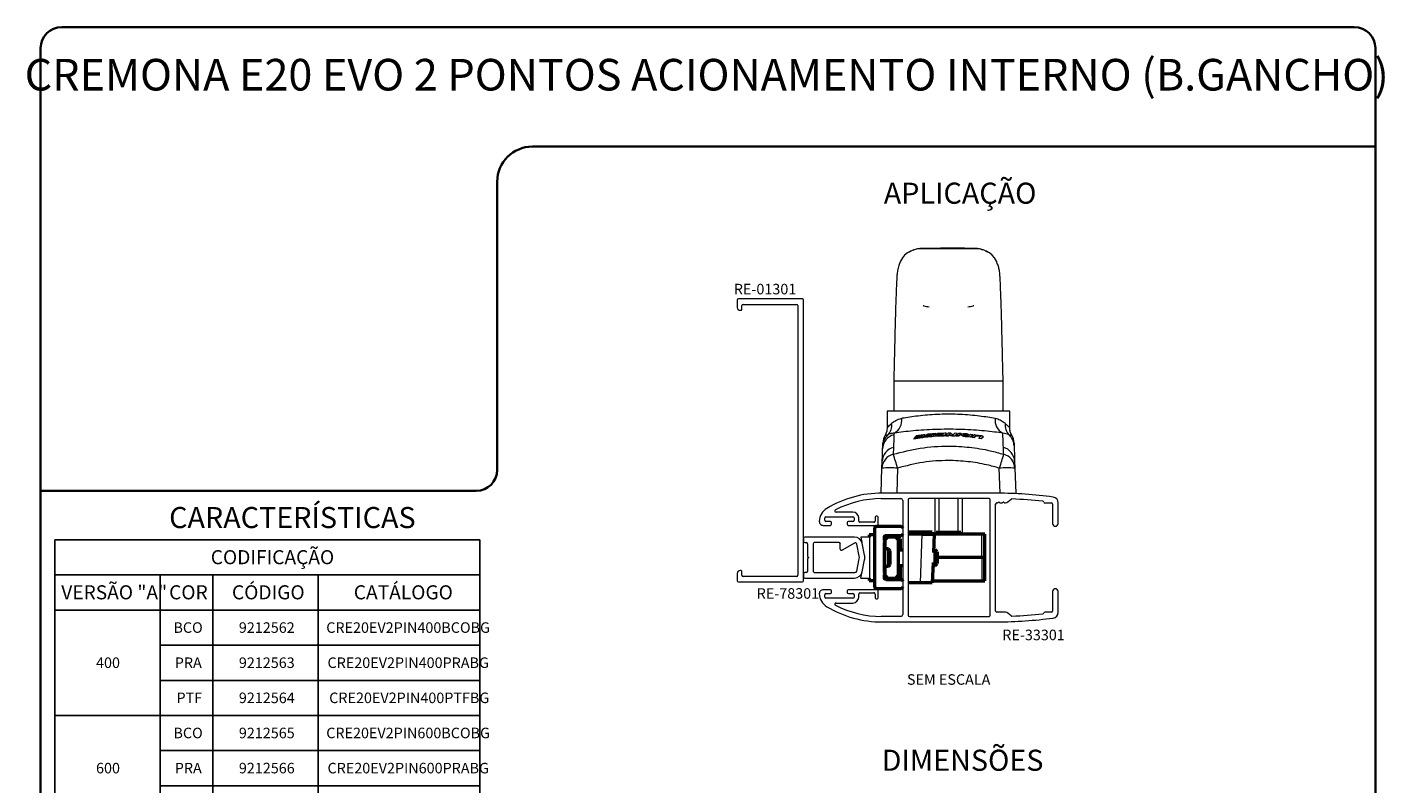
# Model space of a CAD drawing. Units: millimetres. Extents: x 8 to 205, y 4 to 287.
# Drawn here: x 8 to 201, y 179 to 287 of the extents above; entities that cross this region are included whole.
import ezdxf

# ---------------------------------------------------------------- set-up
doc = ezdxf.new("R2010")
doc.units = ezdxf.units.MM
doc.layers.add('FANTASMA', color=9, linetype='Continuous')
doc.layers.add('TEXTOS_EM_PORTUGUES', color=7, linetype='Continuous')
doc.layers.add('LAYOUT_', color=7, linetype='Continuous', lineweight=35)
doc.styles.add('SLDTEXTSTYLE0', font='TXT', dxfattribs={"width": 0.7})

# ---------------------------------------------------------------- blocks, each defined once
blk = doc.blocks.new('SW_TABLEANNOTATION_8')
at = {"layer": 'TEXTOS_EM_PORTUGUES', "color": 0}
for p, q in [((0, 0), (0, -5)), ((0, 0), (15, 0)), ((15, 0), (22.5, 0)), ((22.5, 0), (37.5, 0)), ((37.5, 0), (60.5, 0)), ((60.5, 0), (60.5, -5)), ((0, -5), (0, -10)), ((0, -5), (15, -5)), ((15, -5), (15, -10)), ((15, -5), (22.5, -5)), ((22.5, -5), (22.5, -10)), ((22.5, -5), (37.5, -5)), ((37.5, -5), (37.5, -10)), ((37.5, -5), (60.5, -5)), ((60.5, -5), (60.5, -10)), ((0, -10), (0, -15)), ((0, -10), (15, -10)), ((0, -10), (15, -10)), ((15, -10), (15, -15)), ((15, -10), (22.5, -10)), ((22.5, -10), (22.5, -15)), ((22.5, -10), (37.5, -10)), ((37.5, -10), (37.5, -15)), ((37.5, -10), (60.5, -10)), ((60.5, -10), (60.5, -15)), ((0, -15), (0, -20)), ((15, -15), (15, -20)), ((15, -15), (22.5, -15)), ((22.5, -15), (22.5, -20)), ((22.5, -15), (37.5, -15)), ((37.5, -15), (37.5, -20)), ((37.5, -15), (60.5, -15)), ((60.5, -15), (60.5, -20)), ((0, -20), (0, -25)), ((15, -20), (15, -25)), ((15, -20), (22.5, -20)), ((22.5, -20), (22.5, -25)), ((22.5, -20), (37.5, -20)), ((37.5, -20), (37.5, -25)), ((37.5, -20), (60.5, -20)), ((60.5, -20), (60.5, -25)), ((0, -25), (0, -30)), ((0, -25), (15, -25)), ((0, -25), (15, -25)), ((15, -25), (15, -30)), ((15, -25), (22.5, -25)), ((22.5, -25), (22.5, -30)), ((22.5, -25), (37.5, -25)), ((37.5, -25), (37.5, -30)), ((37.5, -25), (60.5, -25)), ((60.5, -25), (60.5, -30)), ((0, -30), (0, -35)), ((15, -30), (15, -35)), ((15, -30), (22.5, -30)), ((22.5, -30), (22.5, -35)), ((22.5, -30), (37.5, -30)), ((37.5, -30), (37.5, -35)), ((37.5, -30), (60.5, -30)), ((60.5, -30), (60.5, -35)), ((0, -35), (0, -40)), ((15, -35), (15, -40)), ((15, -35), (22.5, -35)), ((22.5, -35), (22.5, -40)), ((22.5, -35), (37.5, -35)), ((37.5, -35), (37.5, -40)), ((37.5, -35), (60.5, -35)), ((60.5, -35), (60.5, -40)), ((0, -40), (0, -45)), ((0, -40), (15, -40)), ((0, -40), (15, -40)), ((15, -40), (15, -45)), ((15, -40), (22.5, -40)), ((22.5, -40), (22.5, -45)), ((22.5, -40), (37.5, -40)), ((37.5, -40), (37.5, -45)), ((37.5, -40), (60.5, -40)), ((60.5, -40), (60.5, -45)), ((0, -45), (0, -50)), ((15, -45), (15, -50)), ((15, -45), (22.5, -45)), ((22.5, -45), (22.5, -50)), ((22.5, -45), (37.5, -45)), ((37.5, -45), (37.5, -50)), ((37.5, -45), (60.5, -45)), ((60.5, -45), (60.5, -50)), ((0, -50), (0, -55)), ((15, -50), (15, -55)), ((15, -50), (22.5, -50)), ((22.5, -50), (22.5, -55)), ((22.5, -50), (37.5, -50)), ((37.5, -50), (37.5, -55)), ((37.5, -50), (60.5, -50)), ((60.5, -50), (60.5, -55)), ((0, -55), (0, -60)), ((0, -55), (15, -55)), ((0, -55), (15, -55)), ((15, -55), (15, -60)), ((15, -55), (22.5, -55)), ((22.5, -55), (22.5, -60)), ((22.5, -55), (37.5, -55)), ((37.5, -55), (37.5, -60)), ((37.5, -55), (60.5, -55)), ((60.5, -55), (60.5, -60)), ((0, -60), (0, -65)), ((15, -60), (15, -65)), ((15, -60), (22.5, -60)), ((22.5, -60), (22.5, -65)), ((22.5, -60), (37.5, -60)), ((37.5, -60), (37.5, -65)), ((37.5, -60), (60.5, -60)), ((60.5, -60), (60.5, -65)), ((0, -65), (0, -70)), ((15, -65), (15, -70)), ((15, -65), (22.5, -65)), ((22.5, -65), (22.5, -70)), ((22.5, -65), (37.5, -65)), ((37.5, -65), (37.5, -70)), ((37.5, -65), (60.5, -65)), ((60.5, -65), (60.5, -70)), ((0, -70), (0, -75)), ((0, -70), (15, -70)), ((0, -70), (15, -70)), ((15, -70), (15, -75)), ((15, -70), (22.5, -70)), ((22.5, -70), (22.5, -75)), ((22.5, -70), (37.5, -70)), ((37.5, -70), (37.5, -75)), ((37.5, -70), (60.5, -70)), ((60.5, -70), (60.5, -75)), ((0, -75), (0, -80)), ((15, -75), (15, -80)), ((15, -75), (22.5, -75)), ((22.5, -75), (22.5, -80)), ((22.5, -75), (37.5, -75)), ((37.5, -75), (37.5, -80)), ((37.5, -75), (60.5, -75)), ((60.5, -75), (60.5, -80)), ((0, -80), (0, -85)), ((15, -80), (15, -85)), ((15, -80), (22.5, -80)), ((22.5, -80), (22.5, -85)), ((22.5, -80), (37.5, -80)), ((37.5, -80), (37.5, -85)), ((37.5, -80), (60.5, -80)), ((60.5, -80), (60.5, -85)), ((0, -85), (15, -85)), ((15, -85), (22.5, -85)), ((22.5, -85), (37.5, -85)), ((37.5, -85), (60.5, -85))]:
    blk.add_line(p, q, dxfattribs=at)
at = {"layer": 'TEXTOS_EM_PORTUGUES', "color": 0, "attachment_point": 1, "style": 'SLDTEXTSTYLE0'}
for s, insert, char_height in [('CODIFICAÇÃO', (22.21, -1.47), 2), ('VERSÃO "A"', (0.93, -6.47), 2), ('COR', (16.28, -6.47), 2), ('CÓDIGO', (25.23, -6.47), 2), ('CATÁLOGO', (42.57, -6.47), 2), ('BCO', (16.9, -11.74), 1.5), ('9212562', (26.21, -11.74), 1.5), ('CRE20EV2PIN400BCOBG', (38.65, -11.74), 1.5), ('400', (5.88, -16.74), 1.5), ('PRA', (17.09, -16.74), 1.5), ('9212563', (26.21, -16.74), 1.5), ('CRE20EV2PIN400PRABG', (38.83, -16.74), 1.5), ('PTF', (17.33, -21.74), 1.5), ('9212564', (26.21, -21.74), 1.5), ('CRE20EV2PIN400PTFBG', (39.07, -21.74), 1.5), ('BCO', (16.9, -26.74), 1.5), ('9212565', (26.21, -26.74), 1.5), ('CRE20EV2PIN600BCOBG', (38.65, -26.74), 1.5), ('600', (5.88, -31.74), 1.5), ('PRA', (17.09, -31.74), 1.5), ('9212566', (26.21, -31.74), 1.5), ('CRE20EV2PIN600PRABG', (38.83, -31.74), 1.5), ('9212567', (26.21, -36.74), 1.5), ('CRE20EV2PIN600PTFBG', (39.07, -36.74), 1.5), ('PTF', (17.33, -36.74), 1.5), ('BCO', (16.9, -41.74), 1.5), ('9212568', (26.21, -41.74), 1.5), ('CRE20EV2PIN800BCOBG', (38.65, -41.74), 1.5), ('800', (5.88, -46.74), 1.5), ('PRA', (17.09, -46.74), 1.5), ('9212569', (26.21, -46.74), 1.5), ('CRE20EV2PIN800PRABG', (38.83, -46.74), 1.5), ('PTF', (17.33, -51.74), 1.5), ('9212570', (26.21, -51.74), 1.5), ('CRE20EV2PIN800PTFBG', (39.07, -51.74), 1.5), ('BCO', (16.9, -56.74), 1.5), ('9212571', (26.21, -56.74), 1.5), ('CRE20EV2PIN1300BCOBG', (38.1, -56.74), 1.5), ('1300', (5.33, -61.74), 1.5), ('PRA', (17.09, -61.74), 1.5), ('9212572', (26.21, -61.74), 1.5), ('CRE20EV2PIN1300PRABG', (38.29, -61.74), 1.5), ('PTF', (17.33, -66.74), 1.5), ('9212573', (26.21, -66.74), 1.5), ('CRE20EV2PIN1300PTFBG', (38.53, -66.74), 1.5), ('BCO', (16.9, -71.74), 1.5), ('9212574', (26.21, -71.74), 1.5), ('CRE20EV2PIN1600BCOBG', (38.1, -71.74), 1.5), ('1600', (5.33, -76.74), 1.5), ('PRA', (17.09, -76.74), 1.5), ('9212575', (26.21, -76.74), 1.5), ('CRE20EV2PIN1600PRABG', (38.29, -76.74), 1.5), ('PTF', (17.33, -81.74), 1.5), ('9212576', (26.21, -81.74), 1.5), ('CRE20EV2PIN1600PTFBG', (38.53, -81.74), 1.5)]:
    blk.add_mtext(s, dxfattribs=dict(at, insert=insert, char_height=char_height))

msp = doc.modelspace()

# ---------------------------------------------------------------- linework, layer by layer
at = {"color": 7, "linetype": 'Continuous', "lineweight": 18}
for p, q in [((133.925, 255.114), (133.615, 254.98)), ((143.096, 255.449), (135.318, 255.449)), ((144.8, 254.98), (144.538, 255.082)), ((131.429, 236.678), (131.429, 232.345)), ((131.429, 236.678), (146.985, 236.678)), ((146.985, 232.345), (146.985, 236.678)), ((130.485, 232.345), (130.485, 230.035)), ((147.929, 232.345), (130.485, 232.345)), ((147.929, 230.035), (147.929, 232.345)), ((130.201, 228.897), (130.197, 228.897)), ((134.258, 228.416), (135.422, 228.603)), ((135.422, 228.548), (134.258, 228.361)), ((134.321, 228.493), (134.258, 228.416)), ((134.258, 228.416), (134.258, 228.361)), ((135.253, 228.645), (134.321, 228.493)), ((134.391, 228.577), (135.4, 228.737)), ((135.34, 228.672), (134.391, 228.522)), ((134.455, 228.651), (134.391, 228.577)), ((134.391, 228.577), (134.391, 228.522)), ((135.463, 228.808), (134.455, 228.651)), ((134.551, 228.761), (135.435, 228.898)), ((135.435, 228.842), (134.551, 228.706)), ((134.614, 228.832), (134.551, 228.761)), ((134.551, 228.761), (134.551, 228.706)), ((135.668, 228.989), (134.614, 228.832)), ((135.4, 228.737), (135.348, 228.677)), ((135.53, 228.882), (135.463, 228.808)), ((135.645, 228.677), (135.89, 228.952)), ((135.89, 228.896), (135.645, 228.622)), ((135.804, 228.654), (136.8, 228.759)), ((135.867, 228.727), (135.804, 228.654)), ((136.8, 228.704), (135.804, 228.598)), ((135.804, 228.654), (135.804, 228.598)), ((136.778, 228.823), (135.867, 228.727)), ((135.89, 228.952), (135.893, 228.965)), ((135.896, 228.909), (135.896, 228.965)), ((136.084, 228.958), (136.084, 228.902)), ((136.224, 228.906), (136.818, 228.855)), ((136.675, 228.812), (136.224, 228.851)), ((137.015, 228.935), (136.422, 228.988)), ((137.436, 229.159), (136.439, 229.077)), ((136.461, 229.02), (137.372, 229.095)), ((137.372, 229.04), (136.581, 228.974)), ((137.155, 228.821), (137.155, 228.876)), ((137.344, 228.867), (137.281, 228.797)), ((137.281, 228.797), (138.446, 228.854)), ((138.446, 228.799), (137.281, 228.742)), ((137.281, 228.797), (137.281, 228.742)), ((138.276, 228.914), (137.344, 228.867)), ((137.372, 229.095), (137.436, 229.159)), ((137.436, 229.104), (137.372, 229.04)), ((137.372, 229.095), (137.372, 229.04)), ((137.478, 229.009), (137.414, 228.942)), ((137.414, 228.942), (138.423, 228.99)), ((137.414, 228.942), (137.414, 228.887)), ((138.363, 228.931), (137.414, 228.887)), ((137.436, 229.159), (137.436, 229.104)), ((138.486, 229.054), (137.478, 229.009)), ((137.637, 229.171), (137.574, 229.108)), ((137.574, 229.108), (138.458, 229.146)), ((137.574, 229.108), (137.574, 229.052)), ((138.458, 229.09), (137.574, 229.052)), ((138.691, 229.211), (137.637, 229.171)), ((138.423, 228.99), (138.371, 228.936)), ((138.553, 229.12), (138.486, 229.054)), ((138.668, 228.903), (138.913, 229.15)), ((138.913, 229.094), (138.668, 228.848)), ((139.183, 229.216), (138.827, 228.862)), ((138.827, 228.862), (139.163, 228.865)), ((138.827, 228.862), (138.827, 228.807)), ((139.163, 228.809), (138.827, 228.807)), ((138.919, 229.107), (138.919, 229.162)), ((139.163, 228.865), (139.363, 229.066)), ((139.363, 229.01), (139.163, 228.809)), ((139.163, 228.865), (139.163, 228.809)), ((139.342, 229.215), (139.183, 229.216)), ((139.363, 229.066), (139.557, 228.904)), ((139.363, 229.066), (139.363, 229.01)), ((139.557, 228.848), (139.363, 229.01)), ((139.847, 228.94), (139.562, 229.176)), ((139.776, 228.859), (140.103, 228.85)), ((140.103, 228.795), (139.776, 228.803)), ((140.123, 229.201), (139.847, 228.94)), ((140.103, 228.85), (140.459, 229.187)), ((140.459, 229.132), (140.103, 228.795)), ((140.103, 228.85), (140.103, 228.795)), ((140.459, 229.187), (140.123, 229.201)), ((140.369, 228.907), (140.304, 228.843)), ((140.304, 228.843), (140.674, 228.826)), ((140.304, 228.843), (140.304, 228.787)), ((140.674, 228.77), (140.304, 228.787)), ((140.66, 229.178), (140.383, 228.921)), ((140.383, 228.921), (140.719, 228.905)), ((140.383, 228.921), (140.383, 228.896)), ((140.459, 229.187), (140.459, 229.132)), ((140.719, 228.849), (140.471, 228.861)), ((140.996, 229.158), (140.66, 229.178)), ((140.674, 228.826), (140.674, 228.77)), ((140.719, 228.905), (140.996, 229.158)), ((140.996, 229.102), (140.719, 228.849)), ((140.719, 228.905), (140.719, 228.849)), ((140.996, 229.158), (140.996, 229.102)), ((141.041, 228.983), (141.041, 228.928)), ((142.001, 229.074), (141.775, 229.096)), ((141.775, 228.745), (142.317, 228.689)), ((142.317, 228.633), (141.775, 228.689)), ((141.841, 229.031), (141.938, 229.021)), ((141.938, 228.966), (141.841, 228.975)), ((142.044, 228.784), (141.841, 228.804)), ((141.938, 229.021), (142.001, 229.074)), ((141.938, 229.021), (141.938, 228.966)), ((142.001, 229.019), (141.938, 228.966)), ((142.001, 229.074), (142.001, 229.019)), ((142.337, 229.038), (142.044, 228.784)), ((142.317, 228.689), (142.673, 228.998)), ((142.673, 228.943), (142.317, 228.633)), ((142.317, 228.689), (142.317, 228.633)), ((142.673, 228.998), (142.337, 229.038)), ((142.832, 228.938), (142.518, 228.665)), ((142.518, 228.665), (142.854, 228.622)), ((142.518, 228.665), (142.518, 228.609)), ((142.854, 228.567), (142.518, 228.609)), ((142.673, 228.998), (142.673, 228.943)), ((142.854, 228.622), (143.129, 228.859)), ((143.129, 228.804), (142.854, 228.567)), ((142.854, 228.622), (142.854, 228.567)), ((143.928, 228.81), (143.054, 228.947)), ((143.224, 228.863), (143.695, 228.79)), ((143.695, 228.734), (143.224, 228.807)), ((143.79, 228.746), (143.527, 228.524)), ((143.527, 228.524), (143.863, 228.468)), ((143.527, 228.524), (143.527, 228.468)), ((143.863, 228.413), (143.527, 228.468)), ((143.863, 228.468), (144.15, 228.706)), ((144.15, 228.651), (143.863, 228.413)), ((143.863, 228.468), (143.863, 228.413)), ((144.157, 228.662), (144.157, 228.718)), ((129.843, 226.959), (129.859, 227.414)), ((129.624, 220.678), (129.748, 224.238)), ((129.748, 224.238), (129.782, 225.213)), ((148.632, 225.213), (148.666, 224.238)), ((148.666, 224.238), (148.791, 220.678)), ((137.263, 219.901), (137.263, 214.845)), ((137.818, 219.901), (137.818, 215.123)), ((140.596, 215.123), (140.596, 219.901)), ((141.152, 219.901), (141.152, 214.845)), ((127.985, 214.428), (126.721, 214.428)), ((126.721, 214.428), (126.871, 213.721)), ((127.985, 214.428), (127.985, 208.595)), ((126.721, 208.595), (126.871, 209.303)), ((126.721, 208.595), (127.985, 208.595))]:
    msp.add_line(p, q, dxfattribs=at)
at = {"color": 8, "linetype": 'Continuous', "lineweight": 18}
for p, q in [((131.465, 229.215), (131.457, 228.998)), ((135.422, 228.603), (135.422, 228.548)), ((135.435, 228.898), (135.435, 228.842)), ((135.645, 228.677), (135.645, 228.622)), ((135.89, 228.952), (135.89, 228.896)), ((136.224, 228.906), (136.224, 228.851)), ((136.461, 229.02), (136.461, 228.985)), ((136.8, 228.759), (136.8, 228.704)), ((136.818, 228.855), (136.818, 228.83)), ((138.446, 228.854), (138.446, 228.799)), ((138.458, 229.146), (138.458, 229.09)), ((138.668, 228.903), (138.668, 228.848)), ((138.913, 229.15), (138.913, 229.094)), ((139.557, 228.904), (139.557, 228.848)), ((139.776, 228.859), (139.776, 228.803)), ((141.775, 228.745), (141.775, 228.689)), ((141.841, 229.031), (141.841, 228.975)), ((143.129, 228.859), (143.129, 228.804)), ((143.224, 228.863), (143.224, 228.807)), ((143.695, 228.79), (143.695, 228.734)), ((144.15, 228.706), (144.15, 228.651)), ((131.391, 227.188), (131.354, 226.211)), ((147.06, 226.211), (147.023, 227.188)), ((131.969, 224.238), (131.845, 220.678)), ((146.57, 220.678), (146.445, 224.238)), ((134.026, 214.928), (134.026, 214.845)), ((134.665, 214.928), (134.665, 214.845)), ((135.241, 207.901), (135.484, 214.845)), ((143.965, 211.512), (143.965, 214.845)), ((143.965, 211.512), (143.965, 208.178))]:
    msp.add_line(p, q, dxfattribs=at)
at = {"color": 7, "linetype": 'Continuous', "lineweight": 50}
for p, q in [((128.707, 214.762), (127.929, 214.762)), ((127.929, 214.762), (127.929, 214.428)), ((128.707, 207.345), (128.707, 215.678)), ((128.985, 215.956), (132.429, 215.956)), ((132.429, 214.623), (130.318, 214.623)), ((132.318, 214.178), (131.874, 214.623)), ((136.909, 215.123), (133.485, 215.123)), ((135.484, 214.845), (133.485, 214.845)), ((133.701, 214.928), (133.701, 214.845)), ((133.701, 214.928), (133.923, 214.928)), ((133.923, 214.928), (133.923, 214.845)), ((133.923, 214.928), (134.026, 214.928)), ((134.026, 214.928), (134.261, 214.928)), ((134.261, 214.928), (134.261, 214.845)), ((134.261, 214.928), (134.483, 214.928)), ((134.483, 214.928), (134.483, 214.845)), ((134.483, 214.928), (134.665, 214.928)), ((134.665, 214.928), (134.729, 214.928)), ((134.729, 214.928), (134.729, 214.845)), ((134.729, 214.928), (134.951, 214.928)), ((134.951, 214.928), (134.951, 214.845)), ((135.484, 214.845), (137.152, 214.845)), ((136.909, 215.123), (136.919, 214.845)), ((137.152, 214.845), (137.06, 212.214)), ((143.965, 214.845), (137.152, 214.845)), ((137.457, 214.845), (137.457, 215.123)), ((137.457, 215.123), (140.957, 215.123)), ((140.957, 214.845), (140.957, 215.123)), ((144.374, 214.845), (143.965, 214.845)), ((144.374, 211.512), (144.374, 214.845)), ((130.041, 214.345), (130.041, 213.914)), ((130.103, 213.852), (130.041, 213.914)), ((130.041, 213.554), (130.103, 213.616)), ((130.041, 213.554), (130.041, 209.47)), ((130.652, 212.762), (130.041, 212.762)), ((130.541, 214.428), (130.152, 214.039)), ((130.152, 214.039), (130.152, 212.762)), ((131.707, 214.428), (130.541, 214.428)), ((130.929, 212.484), (130.652, 212.762)), ((130.652, 210.262), (130.652, 212.762)), ((132.096, 214.039), (131.707, 214.428)), ((132.096, 208.984), (132.096, 214.039)), ((132.096, 212.623), (132.707, 212.623)), ((132.318, 214.178), (132.318, 212.623)), ((137.318, 212.623), (137.074, 212.623)), ((137.596, 212.345), (137.318, 212.623)), ((137.318, 211.668), (137.318, 212.623)), ((130.929, 210.539), (130.929, 212.484)), ((137.011, 210.81), (136.909, 207.901)), ((137.318, 210.401), (137.318, 211.668)), ((137.318, 210.401), (137.596, 210.678)), ((137.596, 212.345), (137.596, 211.629)), ((137.596, 211.629), (137.596, 210.678)), ((143.965, 211.512), (137.596, 211.512)), ((144.374, 211.512), (143.965, 211.512)), ((144.374, 208.178), (144.374, 211.512)), ((130.041, 210.262), (130.652, 210.262)), ((130.103, 209.407), (130.041, 209.47)), ((130.041, 209.109), (130.103, 209.172)), ((130.041, 209.109), (130.041, 208.678)), ((130.152, 210.262), (130.152, 208.984)), ((130.152, 208.984), (130.541, 208.595)), ((130.652, 210.262), (130.929, 210.539)), ((131.707, 208.595), (132.096, 208.984)), ((131.874, 208.401), (132.235, 208.762)), ((132.096, 210.401), (132.707, 210.401)), ((132.235, 208.762), (132.318, 208.845)), ((132.235, 208.762), (132.235, 208.401)), ((132.318, 210.401), (132.318, 208.401)), ((136.996, 210.401), (137.318, 210.401)), ((127.929, 208.595), (127.929, 208.262)), ((127.929, 208.262), (128.707, 208.262)), ((132.429, 207.067), (128.985, 207.067)), ((130.318, 208.401), (132.429, 208.401)), ((130.541, 208.595), (131.707, 208.595)), ((135.241, 207.901), (133.485, 207.901)), ((136.909, 207.901), (135.241, 207.901)), ((136.919, 208.178), (143.965, 208.178)), ((143.965, 208.178), (144.374, 208.178))]:
    msp.add_line(p, q, dxfattribs=at)
at = {"color": 7, "linetype": 'Continuous', "lineweight": 18}
for centre, radius, start, end in [((135.154, 252.391), 3.062, 86.92048, 164.76441), ((143.261, 252.391), 3.062, 15.31344, 93.08442), ((132.095, 227.773), 2.222, 149.34897, 178.10944), ((146.32, 227.773), 2.222, 1.89056, 30.64052)]:
    msp.add_arc(centre, radius, start, end, dxfattribs=at)
at = {"color": 8, "linetype": 'Continuous', "lineweight": 18}
for centre, radius, start, end in [((129.18, 230.343), 1.958, 315.2708, 7.33307), ((130.517, 231.043), 2.059, 297.42717, 8.29327), ((147.897, 231.043), 2.059, 171.70673, 242.57283), ((149.235, 230.343), 1.958, 172.66693, 224.7292), ((132.044, 226.876), 2.202, 105.44508, 177.82228), ((132.072, 227.337), 2.215, 132.68526, 177.98856), ((146.342, 227.337), 2.215, 2.01144, 47.31474), ((131.89, 224.136), 2.144, 104.46016, 177.26754), ((131.924, 225.111), 2.144, 104.38366, 177.26576), ((46.552, 198.714), 89.149, 16.63667, 17.96533), ((231.862, 198.714), 89.149, 162.03467, 163.36333), ((146.491, 225.111), 2.144, 2.73424, 75.61634), ((146.525, 224.136), 2.144, 2.73246, 75.53984), ((130.859, 208.306), 15.97, 86.0129, 93.9871), ((147.556, 208.306), 15.97, 86.0129, 93.9871)]:
    msp.add_arc(centre, radius, start, end, dxfattribs=at)
at = {"color": 7, "linetype": 'Continuous', "lineweight": 50}
for centre, radius, start, end in [((128.985, 215.678), 0.278, 90, 180), ((130.318, 214.345), 0.278, 90, 180), ((132.429, 215.678), 0.278, 0, 90), ((132.429, 214.901), 0.278, 270, 0), ((129.985, 213.734), 0.167, 315, 45), ((129.985, 209.289), 0.167, 315, 45), ((128.985, 207.345), 0.278, 180, 270), ((130.318, 208.678), 0.278, 180, 270), ((132.429, 208.123), 0.278, 0, 90), ((132.429, 207.345), 0.278, 270, 0)]:
    msp.add_arc(centre, radius, start, end, dxfattribs=at)
at = {"color": 7, "linetype": 'Continuous', "lineweight": 18}
for points, knots in [([(144.099, 255.252), (143.95, 255.322), (143.646, 255.466), (143.044, 255.508), (142.277, 255.512), (141.428, 255.522), (140.51, 255.525), (139.829, 255.525), (139.13, 255.524), (138.124, 255.522), (136.8, 255.506), (135.56, 255.516), (134.642, 255.443), (134.286, 255.274), (134.185, 255.226)], [0, 0, 0, 0, 0.07678137, 0.15668779, 0.22724041, 0.34570892, 0.39774891, 0.44829756, 0.50035699, 0.55652603, 0.68907828, 0.85858565, 0.96022588, 1, 1, 1, 1]), ([(132.175, 253.225), (132.109, 253.001), (131.988, 252.592), (131.892, 251.945), (131.841, 251.147), (131.798, 250.169), (131.764, 249.311), (131.735, 248.516), (131.702, 247.569), (131.663, 246.29), (131.621, 244.769), (131.576, 243.052), (131.531, 241.189), (131.481, 239.028), (131.447, 237.488), (131.429, 236.678)], [0, 0, 0, 0, 0.1170996, 0.2145582, 0.2969758, 0.3655647, 0.4197248, 0.4638585, 0.5183681, 0.5863651, 0.667885, 0.7381099, 0.8164533, 0.9035389, 1, 1, 1, 1]), ([(146.985, 236.678), (146.97, 237.353), (146.943, 238.581), (146.906, 240.223), (146.876, 241.5), (146.844, 242.817), (146.807, 244.276), (146.766, 245.76), (146.726, 247.148), (146.68, 248.567), (146.626, 249.952), (146.573, 251.257), (146.502, 252.127), (146.398, 252.694), (146.295, 253.04), (146.24, 253.225)], [0, 0, 0, 0, 0.0799461, 0.1454893, 0.1971136, 0.2364594, 0.3113917, 0.3876863, 0.4454908, 0.5193116, 0.6106987, 0.6920704, 0.7830946, 0.8844749, 1, 1, 1, 1]), ([(135.589, 247.401), (135.63, 247.377), (135.887, 247.23), (136.191, 247.222), (136.447, 247.215)], [0, 0, 0, 0, 0.159214, 1, 1, 1, 1]), ([(141.968, 247.215), (142.229, 247.222), (142.534, 247.229), (142.79, 247.379), (142.827, 247.401)], [0, 0, 0, 0, 0.8539245, 1, 1, 1, 1]), ([(130.476, 230.036), (130.476, 229.92), (130.475, 229.661), (130.368, 229.291), (130.265, 229.031), (130.189, 228.918), (130.183, 228.909)], [0, 0, 0, 0, 0.2947093, 0.6543395, 0.9724121, 1, 1, 1, 1]), ([(148.244, 228.914), (148.193, 228.997), (148.05, 229.233), (147.943, 229.622), (147.941, 229.918), (147.941, 230.036)], [0, 0, 0, 0, 0.2464396, 0.701845, 1, 1, 1, 1]), ([(135.348, 228.677), (135.344, 228.674), (135.336, 228.667), (135.312, 228.658), (135.283, 228.65), (135.262, 228.646), (135.253, 228.645)], [0, 0, 0, 0, 0.2648355, 0.5296722, 0.7934785, 1, 1, 1, 1]), ([(135.422, 228.603), (135.448, 228.608), (135.5, 228.616), (135.568, 228.635), (135.62, 228.656), (135.637, 228.67), (135.645, 228.677)], [0, 0, 0, 0, 0.2502577, 0.50024, 0.7571053, 1, 1, 1, 1]), ([(135.645, 228.622), (135.636, 228.614), (135.618, 228.599), (135.56, 228.577), (135.492, 228.559), (135.444, 228.551), (135.422, 228.548)], [0, 0, 0, 0, 0.2648221, 0.5296612, 0.7930905, 1, 1, 1, 1]), ([(135.435, 228.898), (135.445, 228.899), (135.467, 228.901), (135.495, 228.902), (135.518, 228.899), (135.525, 228.896), (135.529, 228.894)], [0, 0, 0, 0, 0.2505628, 0.5012537, 0.749604, 1, 1, 1, 1]), ([(135.496, 228.845), (135.49, 228.845), (135.476, 228.846), (135.453, 228.845), (135.439, 228.843), (135.435, 228.842)], [0, 0, 0, 0, 0.3489916, 0.8213569, 1, 1, 1, 1]), ([(135.532, 228.888), (135.532, 228.888), (135.533, 228.886), (135.531, 228.884), (135.53, 228.882)], [0, 0, 0, 0, 0.26631996, 1, 1, 1, 1]), ([(135.895, 228.97), (135.89, 228.975), (135.879, 228.986), (135.832, 228.995), (135.769, 228.997), (135.711, 228.994), (135.677, 228.99), (135.668, 228.989)], [0, 0, 0, 0, 0.2385418, 0.4715466, 0.6971126, 0.9184056, 1, 1, 1, 1]), ([(135.894, 228.909), (135.895, 228.908), (135.897, 228.904), (135.893, 228.899), (135.89, 228.896)], [0, 0, 0, 0, 0.2744509, 1, 1, 1, 1]), ([(136.439, 229.077), (136.399, 229.072), (136.32, 229.062), (136.214, 229.037), (136.133, 229.008), (136.086, 228.976), (136.079, 228.946), (136.117, 228.922), (136.174, 228.911), (136.215, 228.907), (136.224, 228.906)], [0, 0, 0, 0, 0.13346008, 0.26679597, 0.40326927, 0.5433714, 0.68479755, 0.82451957, 0.96035929, 1, 1, 1, 1]), ([(136.224, 228.851), (136.195, 228.854), (136.137, 228.861), (136.09, 228.879), (136.088, 228.895), (136.087, 228.902)], [0, 0, 0, 0, 0.3585238, 0.7167781, 1, 1, 1, 1]), ([(136.422, 228.988), (136.416, 228.989), (136.406, 228.99), (136.397, 228.994), (136.395, 228.999), (136.4, 229.005), (136.413, 229.01), (136.432, 229.015), (136.449, 229.018), (136.459, 229.019), (136.461, 229.02)], [0, 0, 0, 0, 0.1317847, 0.2634673, 0.3978013, 0.5360819, 0.6769801, 0.8178773, 0.9560178, 1, 1, 1, 1]), ([(136.818, 228.855), (136.823, 228.854), (136.834, 228.853), (136.842, 228.849), (136.844, 228.843), (136.839, 228.837), (136.826, 228.832), (136.807, 228.827), (136.79, 228.824), (136.78, 228.823), (136.778, 228.823)], [0, 0, 0, 0, 0.1322666, 0.264415, 0.3995902, 0.5388225, 0.6803266, 0.821178, 0.9586545, 1, 1, 1, 1]), ([(136.8, 228.759), (136.84, 228.764), (136.919, 228.773), (137.025, 228.796), (137.106, 228.825), (137.153, 228.857), (137.16, 228.888), (137.123, 228.914), (137.066, 228.929), (137.025, 228.934), (137.015, 228.935)], [0, 0, 0, 0, 0.1327719, 0.2654287, 0.4010167, 0.5403905, 0.6818042, 0.8224529, 0.9596856, 1, 1, 1, 1]), ([(137.152, 228.821), (137.153, 228.819), (137.159, 228.807), (137.128, 228.782), (137.061, 228.751), (136.958, 228.725), (136.866, 228.71), (136.812, 228.705), (136.8, 228.704)], [0, 0, 0, 0, 0.0509735, 0.2714722, 0.4952317, 0.7177469, 0.9350352, 1, 1, 1, 1]), ([(138.371, 228.936), (138.367, 228.933), (138.36, 228.928), (138.336, 228.921), (138.307, 228.916), (138.285, 228.915), (138.276, 228.914)], [0, 0, 0, 0, 0.2613235, 0.5228091, 0.7797172, 1, 1, 1, 1]), ([(138.446, 228.854), (138.471, 228.856), (138.521, 228.858), (138.588, 228.869), (138.642, 228.884), (138.659, 228.897), (138.668, 228.903)], [0, 0, 0, 0, 0.2453864, 0.4906274, 0.7397833, 1, 1, 1, 1]), ([(138.668, 228.848), (138.659, 228.841), (138.642, 228.829), (138.585, 228.813), (138.518, 228.802), (138.468, 228.8), (138.446, 228.799)], [0, 0, 0, 0, 0.2610927, 0.5223579, 0.7788363, 1, 1, 1, 1]), ([(138.458, 229.146), (138.469, 229.146), (138.49, 229.146), (138.519, 229.143), (138.541, 229.138), (138.554, 229.132), (138.557, 229.125), (138.554, 229.122), (138.553, 229.12)], [0, 0, 0, 0, 0.1796618, 0.3592787, 0.5403434, 0.725593, 0.9155892, 1, 1, 1, 1]), ([(138.519, 229.087), (138.512, 229.088), (138.497, 229.09), (138.475, 229.091), (138.461, 229.091), (138.458, 229.09)], [0, 0, 0, 0, 0.3769602, 0.8637718, 1, 1, 1, 1]), ([(138.913, 229.15), (138.917, 229.156), (138.924, 229.168), (138.9, 229.185), (138.854, 229.2), (138.788, 229.209), (138.73, 229.211), (138.698, 229.211), (138.691, 229.211)], [0, 0, 0, 0, 0.19334819, 0.3867297, 0.578801, 0.76665519, 0.94962704, 1, 1, 1, 1]), ([(138.917, 229.107), (138.918, 229.105), (138.92, 229.101), (138.916, 229.097), (138.913, 229.094)], [0, 0, 0, 0, 0.37756066, 1, 1, 1, 1]), ([(139.562, 229.176), (139.552, 229.182), (139.532, 229.193), (139.474, 229.206), (139.408, 229.214), (139.362, 229.215), (139.342, 229.215)], [0, 0, 0, 0, 0.2683025, 0.536788, 0.8004224, 1, 1, 1, 1]), ([(139.557, 228.904), (139.566, 228.897), (139.586, 228.885), (139.645, 228.87), (139.711, 228.861), (139.756, 228.86), (139.776, 228.859)], [0, 0, 0, 0, 0.2697332, 0.5396647, 0.8042729, 1, 1, 1, 1]), ([(139.776, 228.803), (139.75, 228.804), (139.7, 228.807), (139.633, 228.817), (139.582, 228.831), (139.565, 228.843), (139.557, 228.848)], [0, 0, 0, 0, 0.2543955, 0.5086501, 0.7667386, 1, 1, 1, 1]), ([(140.674, 228.826), (140.621, 228.833), (140.536, 228.844), (140.44, 228.867), (140.389, 228.888), (140.375, 228.902), (140.369, 228.907)], [0, 0, 0, 0, 0.3860724, 0.6104003, 0.8358322, 1, 1, 1, 1]), ([(141.775, 229.096), (141.695, 229.102), (141.536, 229.113), (141.321, 229.103), (141.154, 229.075), (141.053, 229.029), (141.029, 228.972), (141.089, 228.908), (141.231, 228.845), (141.439, 228.791), (141.634, 228.759), (141.747, 228.748), (141.775, 228.745)], [0, 0, 0, 0, 0.102406, 0.2048262, 0.3072129, 0.4115838, 0.5191391, 0.6297377, 0.7419756, 0.8537716, 0.9632826, 1, 1, 1, 1]), ([(141.775, 228.689), (141.693, 228.699), (141.528, 228.718), (141.31, 228.767), (141.145, 228.825), (141.049, 228.882), (141.051, 228.915), (141.051, 228.928)], [0, 0, 0, 0, 0.2108487, 0.4215261, 0.6365355, 0.8569311, 1, 1, 1, 1]), ([(141.841, 228.804), (141.787, 228.81), (141.681, 228.823), (141.541, 228.855), (141.433, 228.893), (141.37, 228.935), (141.361, 228.975), (141.41, 229.009), (141.51, 229.032), (141.645, 229.041), (141.762, 229.038), (141.827, 229.032), (141.841, 229.031)], [0, 0, 0, 0, 0.10609632, 0.21210232, 0.32039298, 0.43147395, 0.54390198, 0.65551077, 0.76434397, 0.86969564, 0.97250472, 1, 1, 1, 1]), ([(141.841, 228.975), (141.789, 228.979), (141.686, 228.986), (141.547, 228.98), (141.441, 228.963), (141.376, 228.936), (141.373, 228.914), (141.372, 228.904)], [0, 0, 0, 0, 0.2062817, 0.4125991, 0.618664, 0.8284244, 1, 1, 1, 1]), ([(143.054, 228.947), (143.029, 228.95), (142.979, 228.956), (142.913, 228.957), (142.858, 228.951), (142.841, 228.942), (142.832, 228.938)], [0, 0, 0, 0, 0.2454264, 0.4909819, 0.7341657, 1, 1, 1, 1]), ([(143.129, 228.859), (143.132, 228.861), (143.139, 228.865), (143.162, 228.867), (143.191, 228.867), (143.213, 228.864), (143.224, 228.863)], [0, 0, 0, 0, 0.24982896, 0.49988518, 0.74497359, 1, 1, 1, 1]), ([(143.224, 228.807), (143.213, 228.809), (143.192, 228.811), (143.163, 228.812), (143.14, 228.81), (143.133, 228.806), (143.129, 228.804)], [0, 0, 0, 0, 0.24554262, 0.49122797, 0.73421886, 1, 1, 1, 1]), ([(143.695, 228.79), (143.706, 228.788), (143.728, 228.783), (143.758, 228.775), (143.781, 228.765), (143.787, 228.759), (143.791, 228.756)], [0, 0, 0, 0, 0.245484, 0.4906921, 0.7427049, 1, 1, 1, 1]), ([(143.758, 228.718), (143.751, 228.721), (143.735, 228.726), (143.711, 228.731), (143.697, 228.734), (143.695, 228.734)], [0, 0, 0, 0, 0.3927167, 0.8924695, 1, 1, 1, 1]), ([(143.791, 228.751), (143.792, 228.75), (143.793, 228.748), (143.791, 228.746), (143.79, 228.746)], [0, 0, 0, 0, 0.6442754, 1, 1, 1, 1]), ([(144.15, 228.706), (144.154, 228.711), (144.161, 228.722), (144.138, 228.744), (144.092, 228.767), (144.026, 228.79), (143.967, 228.803), (143.934, 228.809), (143.928, 228.81)], [0, 0, 0, 0, 0.1878152, 0.3754216, 0.5681204, 0.7639904, 0.9577323, 1, 1, 1, 1]), ([(144.153, 228.662), (144.154, 228.66), (144.156, 228.655), (144.152, 228.652), (144.15, 228.651)], [0, 0, 0, 0, 0.6593472, 1, 1, 1, 1]), ([(129.782, 225.213), (129.795, 225.575), (129.82, 226.301), (129.836, 226.739), (129.843, 226.959)], [0, 0, 0, 0, 0.4987353, 1, 1, 1, 1]), ([(129.859, 227.414), (129.86, 227.439), (129.863, 227.518), (129.872, 227.788), (129.873, 227.802), (129.873, 227.808)], [0, 0, 0, 0, 0.2051986, 0.6679176, 1, 1, 1, 1]), ([(148.542, 227.799), (148.546, 227.683), (148.551, 227.532), (148.555, 227.437), (148.555, 227.414)], [0, 0, 0, 0, 0.763503, 1, 1, 1, 1]), ([(148.555, 227.414), (148.559, 227.308), (148.566, 227.096), (148.59, 226.418), (148.617, 225.658), (148.632, 225.213)], [0, 0, 0, 0, 0.2922248, 0.5856399, 1, 1, 1, 1])]:
    msp.add_open_spline(points, degree=3, knots=knots, dxfattribs=at)
at = {"color": 8, "linetype": 'Continuous', "lineweight": 18}
for points, knots in [([(132.554, 231.34), (132.67, 231.361), (133.104, 231.442), (133.968, 231.583), (135.197, 231.744), (136.54, 231.867), (137.959, 231.945), (139.419, 231.965), (140.884, 231.928), (142.305, 231.833), (143.638, 231.694), (144.854, 231.522), (145.525, 231.4), (145.86, 231.34)], [0, 0, 0, 0, 0.03477834, 0.13093033, 0.22707493, 0.32237137, 0.4176571, 0.5139165, 0.61017702, 0.70758126, 0.80499786, 0.90249625, 1, 1, 1, 1]), ([(130.497, 230.035), (130.493, 230.031), (130.468, 230.009), (130.605, 230.127), (130.925, 230.415), (131.122, 230.592)], [0, 0, 0, 0, 0.06273263, 0.42480853, 1, 1, 1, 1]), ([(131.122, 230.592), (131.305, 230.753), (131.676, 231.08), (132.258, 231.252), (132.554, 231.34)], [0, 0, 0, 0, 0.4918177, 1, 1, 1, 1]), ([(145.86, 231.34), (146.107, 231.271), (146.607, 231.13), (147.04, 230.825), (147.243, 230.638), (147.293, 230.592)], [0, 0, 0, 0, 0.4221287, 0.8578956, 1, 1, 1, 1]), ([(147.293, 230.592), (147.422, 230.474), (147.684, 230.234), (147.897, 230.053), (147.911, 230.04), (147.917, 230.035)], [0, 0, 0, 0, 0.3506587, 0.7131307, 1, 1, 1, 1]), ([(130.571, 228.965), (130.449, 228.933), (130.227, 228.876), (130.209, 228.89), (130.201, 228.897)], [0, 0, 0, 0, 0.5528787, 1, 1, 1, 1]), ([(131.465, 229.215), (131.28, 229.194), (130.906, 229.153), (130.683, 229.028), (130.571, 228.965)], [0, 0, 0, 0, 0.4960486, 1, 1, 1, 1]), ([(131.457, 228.998), (131.449, 228.76), (131.432, 228.303), (131.404, 227.549), (131.391, 227.188)], [0, 0, 0, 0, 0.5207434, 1, 1, 1, 1]), ([(146.949, 229.215), (146.561, 229.269), (145.784, 229.378), (144.37, 229.532), (142.816, 229.657), (141.161, 229.741), (139.454, 229.774), (137.752, 229.757), (136.101, 229.687), (134.535, 229.576), (133.105, 229.433), (132.102, 229.307), (131.6, 229.235), (131.465, 229.215)], [0, 0, 0, 0, 0.0981689, 0.1963172, 0.2934412, 0.3905459, 0.4861682, 0.5817889, 0.6766896, 0.7716063, 0.8681929, 0.9647999, 1, 1, 1, 1]), ([(147.023, 227.188), (147.006, 227.656), (146.974, 228.542), (146.957, 228.999), (146.949, 229.215)], [0, 0, 0, 0, 0.5282148, 1, 1, 1, 1]), ([(147.844, 228.965), (147.813, 228.983), (147.605, 229.108), (147.251, 229.166), (146.949, 229.215)], [0, 0, 0, 0, 0.1475681, 1, 1, 1, 1]), ([(148.214, 228.897), (148.22, 228.898), (148.255, 228.901), (148.118, 228.87), (147.935, 228.933), (147.844, 228.965)], [0, 0, 0, 0, 0.1119602, 0.5543893, 1, 1, 1, 1]), ([(131.354, 226.211), (132.628, 226.537), (135.202, 227.196), (138.862, 227.439), (142.2, 227.257), (144.828, 226.831), (146.429, 226.387), (147.06, 226.211)], [0, 0, 0, 0, 0.2472793, 0.4999028, 0.687082, 0.8765549, 1, 1, 1, 1]), ([(146.445, 224.238), (145.863, 224.4), (144.399, 224.81), (141.977, 225.207), (138.927, 225.376), (135.542, 225.155), (133.169, 224.546), (131.969, 224.238)], [0, 0, 0, 0, 0.1234793, 0.3106283, 0.5000987, 0.747329, 1, 1, 1, 1])]:
    msp.add_open_spline(points, degree=3, knots=knots, dxfattribs=at)
at = {"layer": 'FANTASMA', "linetype": 'Continuous', "lineweight": 18}
for p, q in [((109.152, 248.151), (109.152, 247.095)), ((118.429, 248.317), (109.318, 248.317)), ((109.985, 247.539), (117.596, 247.539)), ((118.596, 208.206), (118.596, 248.151)), ((109.818, 246.873), (109.818, 247.373)), ((117.763, 247.373), (117.763, 208.984)), ((146.17, 220.678), (129.753, 220.678)), ((129.655, 219.9), (132.428, 219.9)), ((132.707, 219.622), (132.707, 203.401)), ((133.485, 219.732), (133.485, 203.291)), ((144.984, 219.901), (133.654, 219.901)), ((145.152, 203.291), (145.152, 219.733)), ((145.929, 203.901), (145.929, 219.123)), ((146.096, 219.289), (146.136, 219.289)), ((146.254, 219.338), (146.371, 219.456)), ((146.371, 219.456), (146.489, 219.338)), ((146.607, 219.289), (146.802, 219.289)), ((146.92, 219.338), (147.038, 219.456)), ((147.038, 219.456), (147.156, 219.338)), ((147.274, 219.289), (147.313, 219.289)), ((147.671, 219.42), (148.136, 219.811)), ((152.929, 219.289), (153.874, 219.289)), ((154.041, 219.123), (154.041, 216.345)), ((154.818, 216.345), (154.818, 219.301)), ((121.601, 216.817), (121.601, 217.151)), ((121.768, 217.317), (125.601, 217.317)), ((122.407, 216.651), (121.768, 216.651)), ((122.573, 216.262), (122.573, 216.484)), ((125.601, 217.984), (123.205, 217.984)), ((124.796, 216.484), (124.796, 216.262)), ((125.601, 216.651), (124.962, 216.651)), ((125.768, 217.151), (125.768, 216.817)), ((126.435, 216.707), (126.435, 217.151)), ((128.596, 216.539), (126.601, 216.539)), ((128.763, 217.178), (128.763, 216.706)), ((129.041, 217.401), (128.985, 217.401)), ((129.207, 216.262), (129.207, 217.234)), ((121.379, 216.095), (122.407, 216.095)), ((124.96, 216.095), (124.965, 216.095)), ((124.965, 216.095), (129.041, 216.095)), ((118.596, 214.262), (118.596, 213.817)), ((125.836, 214.428), (118.763, 214.428)), ((118.763, 213.651), (118.985, 213.651)), ((119.152, 213.484), (119.152, 211.678)), ((119.929, 213.373), (119.929, 209.651)), ((123.652, 213.651), (120.207, 213.651)), ((123.818, 212.706), (123.818, 213.484)), ((125.824, 213.576), (124.068, 212.562)), ((126.521, 211.697), (126.153, 213.429)), ((127.282, 211.858), (126.923, 213.548)), ((119.152, 211.678), (119.318, 211.512)), ((119.318, 211.512), (119.152, 211.345)), ((119.152, 211.345), (119.152, 209.539)), ((126.153, 209.593), (126.521, 211.327)), ((126.923, 209.475), (127.282, 211.165)), ((109.152, 209.262), (109.152, 208.206)), ((109.818, 208.984), (109.818, 209.484)), ((117.596, 208.817), (109.985, 208.817)), ((118.596, 209.206), (118.596, 208.762)), ((118.985, 209.373), (118.763, 209.373)), ((120.207, 209.373), (125.881, 209.373)), ((109.318, 208.039), (118.429, 208.039)), ((118.763, 208.595), (125.836, 208.595)), ((122.407, 206.928), (121.379, 206.928)), ((129.041, 206.928), (124.96, 206.928)), ((121.601, 205.873), (121.601, 206.206)), ((121.768, 206.373), (122.407, 206.373)), ((125.601, 205.706), (121.768, 205.706)), ((122.573, 206.539), (122.573, 206.762)), ((123.205, 205.039), (125.601, 205.039)), ((124.796, 206.762), (124.796, 206.539)), ((124.962, 206.373), (125.601, 206.373)), ((125.768, 206.206), (125.768, 205.873)), ((126.435, 205.873), (126.435, 206.317)), ((126.601, 206.484), (128.596, 206.484)), ((128.763, 206.317), (128.763, 205.845)), ((128.985, 205.623), (129.041, 205.623)), ((129.207, 205.789), (129.207, 206.762)), ((154.041, 206.678), (154.041, 203.901)), ((154.818, 203.722), (154.818, 206.678)), ((132.428, 203.123), (129.655, 203.123)), ((133.654, 203.123), (144.984, 203.123)), ((147.313, 203.734), (146.096, 203.734)), ((148.136, 203.213), (147.671, 203.604)), ((153.874, 203.734), (152.929, 203.734)), ((129.753, 202.345), (146.17, 202.345))]:
    msp.add_line(p, q, dxfattribs=at)
for centre, radius, start, end in [((109.318, 248.151), 0.167, 90, 180), ((109.985, 247.373), 0.167, 90, 180), ((117.596, 247.373), 0.167, 0, 90), ((118.429, 248.151), 0.167, 360, 90), ((109.541, 247.095), 0.389, 180, 279.9635), ((109.652, 246.873), 0.167, 254.75474, 360), ((129.753, 205.401), 15.278, 90, 120.91858), ((145.649, 155.958), 64.722, 82.4919, 89.53902), ((123.045, 216.601), 2.222, 120.91858, 178.29254), ((129.754, 205.401), 14.5, 90.39113, 117.18514), ((132.429, 219.622), 0.278, 0, 90.39113), ((133.654, 219.732), 0.169, 90, 180), ((144.984, 219.733), 0.168, 0, 90), ((146.096, 219.123), 0.167, 90, 180), ((146.136, 219.456), 0.167, 270, 315), ((146.607, 219.456), 0.167, 225, 270), ((146.802, 219.456), 0.167, 270, 315), ((147.274, 219.456), 0.167, 225, 270), ((147.313, 219.845), 0.556, 270, 310.04739), ((148.243, 219.683), 0.167, 87.66859, 130.04739), ((145.649, 155.958), 63.944, 83.7323, 87.66859), ((152.612, 219.355), 0.167, 17.7312, 83.7323), ((152.929, 219.456), 0.167, 197.7312, 270), ((153.874, 219.123), 0.167, 0, 90), ((153.985, 219.301), 0.833, 0, 81.66044), ((121.379, 216.651), 0.556, 178.29254, 270), ((121.768, 217.151), 0.167, 90, 180), ((121.768, 216.817), 0.167, 180, 270), ((122.407, 216.484), 0.167, 0, 90), ((123.205, 218.151), 0.167, 117.18514, 270), ((124.962, 216.484), 0.167, 90, 180), ((125.601, 217.151), 0.833, 0, 90), ((125.601, 217.151), 0.167, 360, 90), ((125.601, 216.817), 0.167, 270, 360), ((126.601, 216.706), 0.167, 179.85052, 269.99993), ((128.596, 216.706), 0.167, 269.99997, 0.00001), ((128.985, 217.178), 0.222, 89.99993, 180), ((129.041, 217.234), 0.167, 0, 89.99993), ((122.407, 216.262), 0.167, 270, 360), ((124.962, 216.262), 0.167, 180, 269.20572), ((129.041, 216.262), 0.167, 270.0001, 0.00017), ((154.429, 216.345), 0.389, 180, 360), ((118.763, 214.262), 0.167, 90, 180), ((118.763, 213.817), 0.167, 180, 270), ((118.985, 213.484), 0.167, 0, 90), ((120.207, 213.373), 0.278, 90, 180), ((123.652, 213.484), 0.167, 0, 90), ((123.985, 212.706), 0.167, 180, 300), ((125.935, 213.383), 0.222, 12, 120), ((125.836, 213.317), 1.111, 12, 90), ((125.652, 211.512), 0.889, 348, 12), ((125.652, 211.512), 1.667, 348, 12), ((109.541, 209.262), 0.389, 80.0365, 180), ((109.652, 209.484), 0.167, 0, 105.24526), ((109.985, 208.984), 0.167, 180, 270), ((117.596, 208.984), 0.167, 270, 0), ((118.763, 209.206), 0.167, 90, 180), ((118.763, 208.762), 0.167, 180, 270), ((118.985, 209.539), 0.167, 270, 0), ((120.207, 209.651), 0.278, 180, 270), ((125.836, 209.706), 1.111, 270, 348), ((125.881, 209.651), 0.278, 270, 348), ((109.318, 208.206), 0.167, 180, 270), ((118.429, 208.206), 0.167, 270, 0), ((121.379, 206.373), 0.556, 90, 181.70746), ((122.407, 206.762), 0.167, 0, 90), ((124.962, 206.762), 0.167, 90.79427, 180), ((129.041, 206.762), 0.167, 359.99997, 90.00003), ((154.429, 206.678), 0.389, 0, 180), ((123.045, 206.422), 2.222, 181.70746, 239.08142), ((121.768, 206.206), 0.167, 90, 180), ((121.768, 205.873), 0.167, 180, 270), ((122.407, 206.539), 0.167, 270, 360), ((123.205, 204.873), 0.167, 90, 242.81486), ((124.962, 206.539), 0.167, 180, 270), ((125.601, 206.206), 0.167, 360, 90), ((125.601, 205.873), 0.167, 270, 360), ((125.601, 205.873), 0.833, 270, 360), ((126.601, 206.317), 0.167, 90.00007, 180.00007), ((128.596, 206.317), 0.167, 359.99983, 89.9999), ((128.985, 205.845), 0.222, 180, 270.00007), ((129.041, 205.789), 0.167, 270.00007, 360), ((129.753, 217.623), 15.278, 239.08142, 270), ((129.754, 217.623), 14.5, 242.81486, 269.60887), ((132.429, 203.401), 0.278, 269.60887, 360), ((133.654, 203.291), 0.169, 180, 270), ((144.984, 203.291), 0.168, 270, 360), ((146.096, 203.901), 0.167, 180, 270), ((147.313, 203.178), 0.556, 49.95261, 90), ((148.243, 203.34), 0.167, 229.95261, 272.31798), ((145.678, 266.711), 63.589, 272.31798, 276.27668), ((152.612, 203.669), 0.167, 276.27668, 342.24281), ((152.929, 203.567), 0.167, 90, 162.24281), ((153.874, 203.901), 0.167, 270, 360), ((153.985, 203.722), 0.833, 278.33956, 360), ((145.649, 267.065), 64.722, 270.46098, 277.5081)]:
    msp.add_arc(centre, radius, start, end, dxfattribs=at)
at = {"layer": 'LAYOUT_', "color": 7, "lineweight": 35}
for p, q in [((196.981, 286.999), (12.981, 286.999)), ((9.981, 12.999), (9.981, 283.999)), ((199.981, 12.999), (199.981, 283.999)), ((199.981, 269.999), (79.981, 269.999)), ((74.981, 264.999), (74.981, 223.999)), ((71.981, 220.999), (9.981, 220.999))]:
    msp.add_line(p, q, dxfattribs=at)
for centre, radius, start, end in [((12.981, 283.999), 3, 90, 180), ((196.981, 283.999), 3, 0, 90), ((79.981, 264.999), 5, 90, 180), ((71.981, 223.999), 3, 270, 0)]:
    msp.add_arc(centre, radius, start, end, dxfattribs=at)

# ---------------------------------------------------------------- block references
at = {"layer": 'TEXTOS_EM_PORTUGUES'}
msp.add_blockref('SW_TABLEANNOTATION_8', (11.992, 214.032), dxfattribs=at)

# ---------------------------------------------------------------- texts
at = {"layer": 'TEXTOS_EM_PORTUGUES', "color": 7, "style": 'SLDTEXTSTYLE0'}
for s, insert, char_height, attachment_point in [('CREMONA E20 EVO 2 PONTOS ACIONAMENTO INTERNO (B.GANCHO)', (104.802, 282.482), 4.5, 2), ('APLICAÇÃO', (130, 264.867), 3, 1), ('CARACTERÍSTICAS', (28.278, 218.703), 3, 1), ('DIMENSÕES', (129.698, 184.16), 3, 1)]:
    msp.add_mtext(s, dxfattribs=dict(at, insert=insert, char_height=char_height, attachment_point=attachment_point))
at = {"layer": 'TEXTOS_EM_PORTUGUES', "char_height": 1.5, "attachment_point": 2, "style": 'SLDTEXTSTYLE0'}
for s, insert in [('RE-01301', (113.103, 250.468)), ('RE-78301', (116.361, 207.15)), ('RE-33301', (151.318, 201.245)), ('SEM ESCALA', (139.239, 194.902))]:
    msp.add_mtext(s, dxfattribs=dict(at, insert=insert))

doc.saveas('drawing.dxf')
